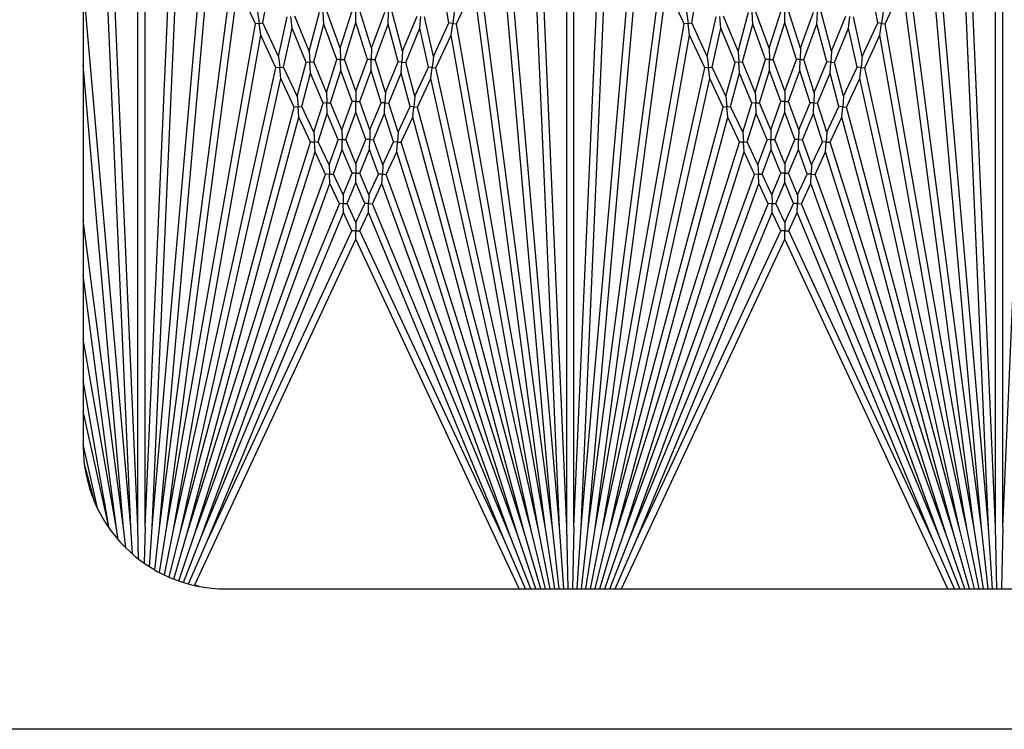
# Model space of a CAD drawing. Units: inches. Extents: x 63 to 221, y -3 to 179.
# Drawn here: x 146 to 150, y 171 to 173 of the extents above; entities that cross this region are included whole.
import ezdxf

# ---------------------------------------------------------------- set-up
doc = ezdxf.new("R2010")
doc.units = ezdxf.units.IN
doc.header["$LTSCALE"] = 8
doc.header["$MEASUREMENT"] = 0

msp = doc.modelspace()

# ---------------------------------------------------------------- linework, layer by layer
for p, q in [((146.4563, 174.2451), (146.4563, 171.5451)), ((146.6478, 171.2628), (146.6478, 173.6899)), ((146.6728, 171.2628), (146.6728, 173.6899)), ((148.1478, 171.2628), (148.1478, 173.6899)), ((148.1728, 171.2628), (148.1728, 173.6899)), ((149.6478, 171.2628), (149.6478, 173.6899)), ((149.6728, 171.2628), (149.6728, 173.6899)), ((146.6228, 171.2617), (146.5277, 173.441)), ((146.6978, 171.2617), (146.7929, 173.441)), ((148.1228, 171.2617), (148.0277, 173.441)), ((148.1978, 171.2617), (148.2929, 173.441)), ((149.6228, 171.2617), (149.5277, 173.441)), ((146.6978, 171.2617), (146.8795, 173.3393)), ((148.1228, 171.2617), (147.9411, 173.3393)), ((148.1978, 171.2617), (148.3795, 173.3393)), ((149.6228, 171.2617), (149.4411, 173.3393)), ((146.7227, 171.2595), (146.8946, 173.2247)), ((146.7227, 171.2595), (146.9777, 173.1965)), ((148.0979, 171.2595), (147.8429, 173.1965)), ((148.0979, 171.2595), (147.926, 173.2247)), ((148.2227, 171.2595), (148.3946, 173.2247)), ((148.2227, 171.2595), (148.4777, 173.1965)), ((149.5979, 171.2595), (149.3429, 173.1965)), ((149.5979, 171.2595), (149.426, 173.2247)), ((146.6228, 171.2617), (146.4563, 173.1651)), ((147.0849, 173.0258), (147.113, 173.1856)), ((147.7357, 173.0258), (147.7076, 173.1856)), ((148.5849, 173.0258), (148.613, 173.1856)), ((149.2357, 173.0258), (149.2076, 173.1856)), ((146.7475, 171.2563), (146.9945, 173.1328)), ((147.0589, 173.0224), (147.0083, 173.1308)), ((147.7617, 173.0224), (147.8123, 173.1308)), ((148.0731, 171.2563), (147.8261, 173.1328)), ((148.2475, 171.2563), (148.4945, 173.1328)), ((148.5589, 173.0224), (148.5083, 173.1308)), ((149.2617, 173.0224), (149.3123, 173.1308)), ((149.5731, 171.2563), (149.3261, 173.1328)), ((146.6478, 171.2628), (146.5675, 173.1024)), ((146.6728, 171.2628), (146.7531, 173.1024)), ((148.1478, 171.2628), (148.0675, 173.1024)), ((148.1728, 171.2628), (148.2531, 173.1024)), ((149.6478, 171.2628), (149.5675, 173.1024)), ((149.6728, 171.2628), (149.7531, 173.1024)), ((147.0664, 173.0653), (147.0719, 173.0241)), ((147.2469, 172.9276), (147.2832, 173.0631)), ((147.2982, 173.0221), (147.2963, 173.0637)), ((147.3557, 172.9371), (147.3094, 173.0642)), ((147.3557, 172.9371), (147.3972, 173.0686)), ((147.4103, 173.0271), (147.4103, 173.0686)), ((147.4649, 172.9371), (147.4234, 173.0686)), ((147.4649, 172.9371), (147.5112, 173.0642)), ((147.5225, 173.0221), (147.5243, 173.0637)), ((147.5737, 172.9276), (147.5374, 173.0631)), ((147.7542, 173.0653), (147.7487, 173.0241)), ((148.5664, 173.0653), (148.5719, 173.0241)), ((148.7469, 172.9276), (148.7832, 173.0631)), ((148.7982, 173.0221), (148.7963, 173.0637)), ((148.8557, 172.9371), (148.8094, 173.0642)), ((148.8557, 172.9371), (148.8972, 173.0686)), ((148.9103, 173.0271), (148.9103, 173.0686)), ((148.9649, 172.9371), (148.9234, 173.0686)), ((148.9649, 172.9371), (149.0112, 173.0642)), ((149.0225, 173.0221), (149.0243, 173.0637)), ((149.0737, 172.9276), (149.0374, 173.0631)), ((149.2542, 173.0653), (149.2487, 173.0241)), ((147.0719, 173.0241), (147.0589, 173.0224)), ((147.0719, 173.0241), (147.0849, 173.0258)), ((147.0773, 172.9829), (147.0719, 173.0241)), ((147.1394, 172.9088), (147.0849, 173.0258)), ((147.1394, 172.9088), (147.1702, 173.0476)), ((147.1869, 173.0074), (147.1832, 173.0488)), ((147.2469, 172.9276), (147.1963, 173.0499)), ((147.3698, 172.8985), (147.4103, 173.0271)), ((147.4508, 172.8985), (147.4103, 173.0271)), ((147.5737, 172.9276), (147.6243, 173.0499)), ((147.6337, 173.0074), (147.6374, 173.0488)), ((147.6812, 172.9088), (147.6504, 173.0476)), ((147.6812, 172.9088), (147.7357, 173.0258)), ((147.7487, 173.0241), (147.7357, 173.0258)), ((147.7433, 172.9829), (147.7487, 173.0241)), ((147.7487, 173.0241), (147.7617, 173.0224)), ((148.5719, 173.0241), (148.5589, 173.0224)), ((148.5719, 173.0241), (148.5849, 173.0258)), ((148.5773, 172.9829), (148.5719, 173.0241)), ((148.6394, 172.9088), (148.5849, 173.0258)), ((148.6394, 172.9088), (148.6702, 173.0476)), ((148.6869, 173.0074), (148.6832, 173.0488)), ((148.7469, 172.9276), (148.6963, 173.0499)), ((148.8698, 172.8985), (148.9103, 173.0271)), ((148.9508, 172.8985), (148.9103, 173.0271)), ((149.0737, 172.9276), (149.1243, 173.0499)), ((149.1337, 173.0074), (149.1374, 173.0488)), ((149.1812, 172.9088), (149.1504, 173.0476)), ((149.1812, 172.9088), (149.2357, 173.0258)), ((149.2487, 173.0241), (149.2357, 173.0258)), ((149.2433, 172.9829), (149.2487, 173.0241)), ((149.2487, 173.0241), (149.2617, 173.0224)), ((146.7475, 171.2563), (147.0589, 173.0224)), ((147.1568, 172.8716), (147.1869, 173.0074)), ((147.2363, 172.888), (147.1869, 173.0074)), ((147.2627, 172.8897), (147.2982, 173.0221)), ((147.3434, 172.8979), (147.2982, 173.0221)), ((147.4772, 172.8979), (147.5225, 173.0221)), ((147.5579, 172.8897), (147.5225, 173.0221)), ((147.5843, 172.888), (147.6337, 173.0074)), ((147.6638, 172.8716), (147.6337, 173.0074)), ((148.0731, 171.2563), (147.7617, 173.0224)), ((148.2475, 171.2563), (148.5589, 173.0224)), ((148.6568, 172.8716), (148.6869, 173.0074)), ((148.7363, 172.888), (148.6869, 173.0074)), ((148.7627, 172.8897), (148.7982, 173.0221)), ((148.8434, 172.8979), (148.7982, 173.0221)), ((148.9772, 172.8979), (149.0225, 173.0221)), ((149.0579, 172.8897), (149.0225, 173.0221)), ((149.0843, 172.888), (149.1337, 173.0074)), ((149.1638, 172.8716), (149.1337, 173.0074)), ((149.5731, 171.2563), (149.2617, 173.0224)), ((146.7721, 171.2519), (147.0773, 172.9829)), ((147.1305, 172.8687), (147.0773, 172.9829)), ((147.6901, 172.8687), (147.7433, 172.9829)), ((148.0485, 171.2519), (147.7433, 172.9829)), ((148.2721, 171.2519), (148.5773, 172.9829)), ((148.6305, 172.8687), (148.5773, 172.9829)), ((149.1901, 172.8687), (149.2433, 172.9829)), ((149.5485, 171.2519), (149.2433, 172.9829)), ((147.2469, 172.9276), (147.2495, 172.8888)), ((147.3557, 172.9371), (147.3566, 172.8982)), ((147.4649, 172.9371), (147.464, 172.8982)), ((147.5737, 172.9276), (147.5711, 172.8888)), ((148.7469, 172.9276), (148.7495, 172.8888)), ((148.8557, 172.9371), (148.8566, 172.8982)), ((148.9649, 172.9371), (148.964, 172.8982)), ((149.0737, 172.9276), (149.0711, 172.8888)), ((147.1394, 172.9088), (147.1436, 172.8702)), ((147.2045, 172.7692), (147.2363, 172.888)), ((147.2495, 172.8888), (147.2363, 172.888)), ((147.2495, 172.8888), (147.2627, 172.8897)), ((147.252, 172.85), (147.2495, 172.8888)), ((147.307, 172.7826), (147.2627, 172.8897)), ((147.307, 172.7826), (147.3434, 172.8979)), ((147.3566, 172.8982), (147.3434, 172.8979)), ((147.3566, 172.8982), (147.3698, 172.8985)), ((147.3574, 172.8593), (147.3566, 172.8982)), ((147.4103, 172.7871), (147.3698, 172.8985)), ((147.4103, 172.7871), (147.4508, 172.8985)), ((147.464, 172.8982), (147.4508, 172.8985)), ((147.4632, 172.8593), (147.464, 172.8982)), ((147.464, 172.8982), (147.4772, 172.8979)), ((147.5136, 172.7826), (147.4772, 172.8979)), ((147.5136, 172.7826), (147.5579, 172.8897)), ((147.5711, 172.8888), (147.5579, 172.8897)), ((147.5686, 172.85), (147.5711, 172.8888)), ((147.5711, 172.8888), (147.5843, 172.888)), ((147.6161, 172.7692), (147.5843, 172.888)), ((147.6812, 172.9088), (147.677, 172.8702)), ((148.6394, 172.9088), (148.6436, 172.8702)), ((148.7045, 172.7692), (148.7363, 172.888)), ((148.7495, 172.8888), (148.7363, 172.888)), ((148.7495, 172.8888), (148.7627, 172.8897)), ((148.752, 172.85), (148.7495, 172.8888)), ((148.807, 172.7826), (148.7627, 172.8897)), ((148.807, 172.7826), (148.8434, 172.8979)), ((148.8566, 172.8982), (148.8434, 172.8979)), ((148.8566, 172.8982), (148.8698, 172.8985)), ((148.8574, 172.8593), (148.8566, 172.8982)), ((148.9103, 172.7871), (148.8698, 172.8985)), ((148.9103, 172.7871), (148.9508, 172.8985)), ((148.964, 172.8982), (148.9508, 172.8985)), ((148.9632, 172.8593), (148.964, 172.8982)), ((148.964, 172.8982), (148.9772, 172.8979)), ((149.0136, 172.7826), (148.9772, 172.8979)), ((149.0136, 172.7826), (149.0579, 172.8897)), ((149.0711, 172.8888), (149.0579, 172.8897)), ((149.0686, 172.85), (149.0711, 172.8888)), ((149.0711, 172.8888), (149.0843, 172.888)), ((149.1161, 172.7692), (149.0843, 172.888)), ((149.1812, 172.9088), (149.177, 172.8702)), ((146.5979, 171.2595), (146.4563, 172.8783)), ((146.7721, 171.2519), (147.1305, 172.8687)), ((147.1436, 172.8702), (147.1305, 172.8687)), ((147.1436, 172.8702), (147.1568, 172.8716)), ((147.1479, 172.8315), (147.1436, 172.8702)), ((147.2045, 172.7692), (147.1568, 172.8716)), ((147.3219, 172.7467), (147.3574, 172.8593)), ((147.397, 172.7505), (147.3574, 172.8593)), ((147.4236, 172.7505), (147.4632, 172.8593)), ((147.4987, 172.7467), (147.4632, 172.8593)), ((147.6161, 172.7692), (147.6638, 172.8716)), ((147.677, 172.8702), (147.6638, 172.8716)), ((147.6727, 172.8315), (147.677, 172.8702)), ((147.677, 172.8702), (147.6901, 172.8687)), ((148.0485, 171.2519), (147.6901, 172.8687)), ((148.2721, 171.2519), (148.6305, 172.8687)), ((148.6436, 172.8702), (148.6305, 172.8687)), ((148.6436, 172.8702), (148.6568, 172.8716)), ((148.6479, 172.8315), (148.6436, 172.8702)), ((148.7045, 172.7692), (148.6568, 172.8716)), ((148.8219, 172.7467), (148.8574, 172.8593)), ((148.897, 172.7505), (148.8574, 172.8593)), ((148.9236, 172.7505), (148.9632, 172.8593)), ((148.9987, 172.7467), (148.9632, 172.8593)), ((149.1161, 172.7692), (149.1638, 172.8716)), ((149.177, 172.8702), (149.1638, 172.8716)), ((149.1727, 172.8315), (149.177, 172.8702)), ((149.177, 172.8702), (149.1901, 172.8687)), ((149.5485, 171.2519), (149.1901, 172.8687)), ((146.7965, 171.2465), (147.1479, 172.8315)), ((147.1944, 172.7317), (147.1479, 172.8315)), ((147.2209, 172.734), (147.252, 172.85)), ((147.2953, 172.7455), (147.252, 172.85)), ((147.5253, 172.7455), (147.5686, 172.85)), ((147.5997, 172.734), (147.5686, 172.85)), ((147.6262, 172.7317), (147.6727, 172.8315)), ((148.0241, 171.2465), (147.6727, 172.8315)), ((148.2965, 171.2465), (148.6479, 172.8315)), ((148.6944, 172.7317), (148.6479, 172.8315)), ((148.7209, 172.734), (148.752, 172.85)), ((148.7953, 172.7455), (148.752, 172.85)), ((149.0253, 172.7455), (149.0686, 172.85)), ((149.0997, 172.734), (149.0686, 172.85)), ((149.1262, 172.7317), (149.1727, 172.8315)), ((149.5241, 171.2465), (149.1727, 172.8315)), ((147.4103, 172.7871), (147.4103, 172.7505)), ((148.9103, 172.7871), (148.9103, 172.7505)), ((147.2045, 172.7692), (147.2077, 172.7328)), ((147.307, 172.7826), (147.3086, 172.7461)), ((147.3611, 172.652), (147.397, 172.7505)), ((147.4103, 172.7505), (147.397, 172.7505)), ((147.4103, 172.7505), (147.4236, 172.7505)), ((147.4103, 172.714), (147.4103, 172.7505)), ((147.4595, 172.652), (147.4236, 172.7505)), ((147.5136, 172.7826), (147.512, 172.7461)), ((147.6161, 172.7692), (147.6129, 172.7328)), ((148.7045, 172.7692), (148.7077, 172.7328)), ((148.807, 172.7826), (148.8086, 172.7461)), ((148.8611, 172.652), (148.897, 172.7505)), ((148.9103, 172.7505), (148.897, 172.7505)), ((148.9103, 172.7505), (148.9236, 172.7505)), ((148.9103, 172.714), (148.9103, 172.7505)), ((148.9595, 172.652), (148.9236, 172.7505)), ((149.0136, 172.7826), (149.012, 172.7461)), ((149.1161, 172.7692), (149.1129, 172.7328)), ((146.7965, 171.2465), (147.1944, 172.7317)), ((147.2077, 172.7328), (147.1944, 172.7317)), ((147.2077, 172.7328), (147.2209, 172.734)), ((147.2109, 172.6964), (147.2077, 172.7328)), ((147.2631, 172.6435), (147.2209, 172.734)), ((147.2631, 172.6435), (147.2953, 172.7455)), ((147.3086, 172.7461), (147.2953, 172.7455)), ((147.3086, 172.7461), (147.3219, 172.7467)), ((147.3102, 172.7096), (147.3086, 172.7461)), ((147.3611, 172.652), (147.3219, 172.7467)), ((147.4595, 172.652), (147.4987, 172.7467)), ((147.512, 172.7461), (147.4987, 172.7467)), ((147.5104, 172.7096), (147.512, 172.7461)), ((147.512, 172.7461), (147.5253, 172.7455)), ((147.5575, 172.6435), (147.5253, 172.7455)), ((147.5575, 172.6435), (147.5997, 172.734)), ((147.6129, 172.7328), (147.5997, 172.734)), ((147.6097, 172.6964), (147.6129, 172.7328)), ((147.6129, 172.7328), (147.6262, 172.7317)), ((148.0241, 171.2465), (147.6262, 172.7317)), ((148.2965, 171.2465), (148.6944, 172.7317)), ((148.7077, 172.7328), (148.6944, 172.7317)), ((148.7077, 172.7328), (148.7209, 172.734)), ((148.7109, 172.6964), (148.7077, 172.7328)), ((148.7631, 172.6435), (148.7209, 172.734)), ((148.7631, 172.6435), (148.7953, 172.7455)), ((148.8086, 172.7461), (148.7953, 172.7455)), ((148.8086, 172.7461), (148.8219, 172.7467)), ((148.8102, 172.7096), (148.8086, 172.7461)), ((148.8611, 172.652), (148.8219, 172.7467)), ((148.9595, 172.652), (148.9987, 172.7467)), ((149.012, 172.7461), (148.9987, 172.7467)), ((149.0104, 172.7096), (149.012, 172.7461)), ((149.012, 172.7461), (149.0253, 172.7455)), ((149.0575, 172.6435), (149.0253, 172.7455)), ((149.0575, 172.6435), (149.0997, 172.734)), ((149.1129, 172.7328), (149.0997, 172.734)), ((149.1097, 172.6964), (149.1129, 172.7328)), ((149.1129, 172.7328), (149.1262, 172.7317)), ((149.5241, 171.2465), (149.1262, 172.7317)), ((146.8206, 171.2401), (147.2109, 172.6964)), ((147.252, 172.6082), (147.2109, 172.6964)), ((147.2788, 172.6099), (147.3102, 172.7096)), ((147.3485, 172.6172), (147.3102, 172.7096)), ((147.3753, 172.6178), (147.4103, 172.714)), ((147.4453, 172.6178), (147.4103, 172.714)), ((147.4721, 172.6172), (147.5104, 172.7096)), ((147.5418, 172.6099), (147.5104, 172.7096)), ((147.5686, 172.6082), (147.6097, 172.6964)), ((148, 171.2401), (147.6097, 172.6964)), ((148.3206, 171.2401), (148.7109, 172.6964)), ((148.752, 172.6082), (148.7109, 172.6964)), ((148.7788, 172.6099), (148.8102, 172.7096)), ((148.8485, 172.6172), (148.8102, 172.7096)), ((148.8753, 172.6178), (148.9103, 172.714)), ((148.9453, 172.6178), (148.9103, 172.714)), ((148.9721, 172.6172), (149.0104, 172.7096)), ((149.0418, 172.6099), (149.0104, 172.7096)), ((149.0686, 172.6082), (149.1097, 172.6964)), ((149.5, 171.2401), (149.1097, 172.6964)), ((147.3611, 172.652), (147.3619, 172.6175)), ((147.4595, 172.652), (147.4587, 172.6175)), ((148.8611, 172.652), (148.8619, 172.6175)), ((148.9595, 172.652), (148.9587, 172.6175)), ((147.2631, 172.6435), (147.2654, 172.6091)), ((147.3164, 172.5292), (147.3485, 172.6172)), ((147.3619, 172.6175), (147.3485, 172.6172)), ((147.3619, 172.6175), (147.3753, 172.6178)), ((147.3626, 172.583), (147.3619, 172.6175)), ((147.4103, 172.5333), (147.3753, 172.6178)), ((147.4103, 172.5333), (147.4453, 172.6178)), ((147.4587, 172.6175), (147.4453, 172.6178)), ((147.458, 172.583), (147.4587, 172.6175)), ((147.4587, 172.6175), (147.4721, 172.6172)), ((147.5042, 172.5292), (147.4721, 172.6172)), ((147.5575, 172.6435), (147.5552, 172.6091)), ((148.7631, 172.6435), (148.7654, 172.6091)), ((148.8164, 172.5292), (148.8485, 172.6172)), ((148.8619, 172.6175), (148.8485, 172.6172)), ((148.8619, 172.6175), (148.8753, 172.6178)), ((148.8626, 172.583), (148.8619, 172.6175)), ((148.9103, 172.5333), (148.8753, 172.6178)), ((148.9103, 172.5333), (148.9453, 172.6178)), ((148.9587, 172.6175), (148.9453, 172.6178)), ((148.958, 172.583), (148.9587, 172.6175)), ((148.9587, 172.6175), (148.9721, 172.6172)), ((149.0042, 172.5292), (148.9721, 172.6172)), ((149.0575, 172.6435), (149.0552, 172.6091)), ((146.8206, 171.2401), (147.252, 172.6082)), ((147.2654, 172.6091), (147.252, 172.6082)), ((147.2654, 172.6091), (147.2788, 172.6099)), ((147.2677, 172.5747), (147.2654, 172.6091)), ((147.3164, 172.5292), (147.2788, 172.6099)), ((147.3314, 172.4972), (147.3626, 172.583)), ((147.3968, 172.5006), (147.3626, 172.583)), ((147.4238, 172.5006), (147.458, 172.583)), ((147.4892, 172.4972), (147.458, 172.583)), ((147.5042, 172.5292), (147.5418, 172.6099)), ((147.5552, 172.6091), (147.5418, 172.6099)), ((147.5529, 172.5747), (147.5552, 172.6091)), ((147.5552, 172.6091), (147.5686, 172.6082)), ((148, 171.2401), (147.5686, 172.6082)), ((148.3206, 171.2401), (148.752, 172.6082)), ((148.7654, 172.6091), (148.752, 172.6082)), ((148.7654, 172.6091), (148.7788, 172.6099)), ((148.7677, 172.5747), (148.7654, 172.6091)), ((148.8164, 172.5292), (148.7788, 172.6099)), ((148.8314, 172.4972), (148.8626, 172.583)), ((148.8968, 172.5006), (148.8626, 172.583)), ((148.9238, 172.5006), (148.958, 172.583)), ((148.9892, 172.4972), (148.958, 172.583)), ((149.0042, 172.5292), (149.0418, 172.6099)), ((149.0552, 172.6091), (149.0418, 172.6099)), ((149.0529, 172.5747), (149.0552, 172.6091)), ((149.0552, 172.6091), (149.0686, 172.6082)), ((149.5, 171.2401), (149.0686, 172.6082)), ((146.8445, 171.2325), (147.2677, 172.5747)), ((147.3043, 172.496), (147.2677, 172.5747)), ((147.5163, 172.496), (147.5529, 172.5747)), ((147.9761, 171.2325), (147.5529, 172.5747)), ((148.3445, 171.2325), (148.7677, 172.5747)), ((148.8043, 172.496), (148.7677, 172.5747)), ((149.0163, 172.496), (149.0529, 172.5747)), ((149.4761, 171.2325), (149.0529, 172.5747)), ((147.3164, 172.5292), (147.3179, 172.4966)), ((147.4103, 172.5333), (147.4103, 172.5006)), ((147.5042, 172.5292), (147.5027, 172.4966)), ((148.8164, 172.5292), (148.8179, 172.4966)), ((148.9103, 172.5333), (148.9103, 172.5006)), ((149.0042, 172.5292), (149.0027, 172.4966)), ((146.8445, 171.2325), (147.3043, 172.496)), ((147.3179, 172.4966), (147.3043, 172.496)), ((147.3179, 172.4966), (147.3314, 172.4972)), ((147.3193, 172.4639), (147.3179, 172.4966)), ((147.3653, 172.4245), (147.3314, 172.4972)), ((147.3653, 172.4245), (147.3968, 172.5006)), ((147.4103, 172.5006), (147.3968, 172.5006)), ((147.4103, 172.5006), (147.4238, 172.5006)), ((147.4103, 172.4679), (147.4103, 172.5006)), ((147.4554, 172.4245), (147.4238, 172.5006)), ((147.4554, 172.4245), (147.4892, 172.4972)), ((147.5027, 172.4966), (147.4892, 172.4972)), ((147.5013, 172.4639), (147.5027, 172.4966)), ((147.5027, 172.4966), (147.5163, 172.496)), ((147.9761, 171.2325), (147.5163, 172.496)), ((148.3445, 171.2325), (148.8043, 172.496)), ((148.8179, 172.4966), (148.8043, 172.496)), ((148.8179, 172.4966), (148.8314, 172.4972)), ((148.8193, 172.4639), (148.8179, 172.4966)), ((148.8653, 172.4245), (148.8314, 172.4972)), ((148.8653, 172.4245), (148.8968, 172.5006)), ((148.9103, 172.5006), (148.8968, 172.5006)), ((148.9103, 172.5006), (148.9238, 172.5006)), ((148.9103, 172.4679), (148.9103, 172.5006)), ((148.9554, 172.4245), (148.9238, 172.5006)), ((148.9554, 172.4245), (148.9892, 172.4972)), ((149.0027, 172.4966), (148.9892, 172.4972)), ((149.0013, 172.4639), (149.0027, 172.4966)), ((149.0027, 172.4966), (149.0163, 172.496)), ((149.4761, 171.2325), (149.0163, 172.496)), ((146.868, 171.224), (147.3193, 172.4639)), ((147.3523, 172.3932), (147.3193, 172.4639)), ((147.3796, 172.3938), (147.4103, 172.4679)), ((147.441, 172.3938), (147.4103, 172.4679)), ((147.4683, 172.3932), (147.5013, 172.4639)), ((147.9526, 171.224), (147.5013, 172.4639)), ((148.368, 171.224), (148.8193, 172.4639)), ((148.8523, 172.3932), (148.8193, 172.4639)), ((148.8796, 172.3938), (148.9103, 172.4679)), ((148.941, 172.3938), (148.9103, 172.4679)), ((148.9683, 172.3932), (149.0013, 172.4639)), ((149.4526, 171.224), (149.0013, 172.4639)), ((147.3653, 172.4245), (147.3659, 172.3935)), ((147.4554, 172.4245), (147.4547, 172.3935)), ((148.8653, 172.4245), (148.8659, 172.3935)), ((148.9554, 172.4245), (148.9547, 172.3935)), ((146.868, 171.224), (147.3523, 172.3932)), ((147.3659, 172.3935), (147.3523, 172.3932)), ((147.3659, 172.3935), (147.3796, 172.3938)), ((147.3666, 172.3624), (147.3659, 172.3935)), ((147.4103, 172.3279), (147.3796, 172.3938)), ((147.4103, 172.3279), (147.441, 172.3938)), ((147.4547, 172.3935), (147.441, 172.3938)), ((147.454, 172.3624), (147.4547, 172.3935)), ((147.4547, 172.3935), (147.4683, 172.3932)), ((147.9526, 171.224), (147.4683, 172.3932)), ((148.368, 171.224), (148.8523, 172.3932)), ((148.8659, 172.3935), (148.8523, 172.3932)), ((148.8659, 172.3935), (148.8796, 172.3938)), ((148.8666, 172.3624), (148.8659, 172.3935)), ((148.9103, 172.3279), (148.8796, 172.3938)), ((148.9103, 172.3279), (148.941, 172.3938)), ((148.9547, 172.3935), (148.941, 172.3938)), ((148.954, 172.3624), (148.9547, 172.3935)), ((148.9547, 172.3935), (148.9683, 172.3932)), ((149.4526, 171.224), (148.9683, 172.3932)), ((146.5979, 171.2595), (146.4563, 172.3352)), ((146.8911, 171.2144), (147.3666, 172.3624)), ((147.3965, 172.2983), (147.3666, 172.3624)), ((147.4241, 172.2983), (147.454, 172.3624)), ((147.9295, 171.2144), (147.454, 172.3624)), ((148.3911, 171.2144), (148.8666, 172.3624)), ((148.8965, 172.2983), (148.8666, 172.3624)), ((148.9241, 172.2983), (148.954, 172.3624)), ((149.4295, 171.2144), (148.954, 172.3624)), ((147.4103, 172.3279), (147.4103, 172.2983)), ((148.9103, 172.3279), (148.9103, 172.2983)), ((146.8455, 171.0575), (147.4103, 172.2687)), ((146.8911, 171.2144), (147.3965, 172.2983)), ((147.4103, 172.2983), (147.3965, 172.2983)), ((147.4103, 172.2983), (147.4241, 172.2983)), ((147.4103, 172.2687), (147.4103, 172.2983)), ((147.9809, 171.0451), (147.4103, 172.2687)), ((147.9295, 171.2144), (147.4241, 172.2983)), ((148.3397, 171.0451), (148.9103, 172.2687)), ((148.3911, 171.2144), (148.8965, 172.2983)), ((148.9103, 172.2983), (148.8965, 172.2983)), ((148.9103, 172.2983), (148.9241, 172.2983)), ((148.9103, 172.2687), (148.9103, 172.2983)), ((149.4809, 171.0451), (148.9103, 172.2687)), ((149.4295, 171.2144), (148.9241, 172.2983)), ((146.5731, 171.2563), (146.4563, 172.1437)), ((146.5731, 171.2563), (146.4563, 171.9189)), ((146.5476, 171.2571), (146.4563, 171.7749)), ((146.5473, 171.2576), (146.4563, 171.6679)), ((146.5062, 171.3275), (146.4563, 171.5524)), ((146.4971, 171.3473), (146.4597, 171.4869)), ((146.5792, 171.2168), (146.5731, 171.2563)), ((146.6057, 171.1887), (146.5979, 171.2595)), ((146.629, 171.1671), (146.6228, 171.2617)), ((146.6503, 171.1497), (146.6478, 171.2628)), ((146.6728, 171.2628), (146.67, 171.1352)), ((146.6887, 171.1228), (146.6978, 171.2617)), ((146.7065, 171.112), (146.7227, 171.2595)), ((146.7238, 171.1025), (146.7475, 171.2563)), ((146.7407, 171.094), (146.7721, 171.2519)), ((146.7573, 171.0864), (146.7965, 171.2465)), ((146.7739, 171.0796), (146.8206, 171.2401)), ((148.0568, 171.0451), (148, 171.2401)), ((148.0734, 171.0451), (148.0241, 171.2465)), ((148.0897, 171.0451), (148.0485, 171.2519)), ((148.1056, 171.0451), (148.0731, 171.2563)), ((148.1214, 171.0451), (148.0979, 171.2595)), ((148.137, 171.0451), (148.1228, 171.2617)), ((148.1526, 171.0451), (148.1478, 171.2628)), ((148.1728, 171.2628), (148.1681, 171.0451)), ((148.1836, 171.0451), (148.1978, 171.2617)), ((148.1992, 171.0451), (148.2227, 171.2595)), ((148.215, 171.0451), (148.2475, 171.2563)), ((148.231, 171.0451), (148.2721, 171.2519)), ((148.2472, 171.0451), (148.2965, 171.2465)), ((148.2638, 171.0451), (148.3206, 171.2401)), ((149.5568, 171.0451), (149.5, 171.2401)), ((149.5734, 171.0451), (149.5241, 171.2465)), ((149.5897, 171.0451), (149.5485, 171.2519)), ((149.6056, 171.0451), (149.5731, 171.2563)), ((149.6214, 171.0451), (149.5979, 171.2595)), ((149.637, 171.0451), (149.6228, 171.2617)), ((149.6526, 171.0451), (149.6478, 171.2628)), ((149.6728, 171.2628), (149.6681, 171.0451)), ((146.7905, 171.0734), (146.8445, 171.2325)), ((146.8073, 171.0678), (146.868, 171.224)), ((146.8244, 171.0628), (146.8911, 171.2144)), ((148.004, 171.0451), (147.9295, 171.2144)), ((148.0222, 171.0451), (147.9526, 171.224)), ((148.0397, 171.0451), (147.9761, 171.2325)), ((148.2809, 171.0451), (148.3445, 171.2325)), ((148.2984, 171.0451), (148.368, 171.224)), ((148.3166, 171.0451), (148.3911, 171.2144)), ((149.504, 171.0451), (149.4295, 171.2144)), ((149.5222, 171.0451), (149.4526, 171.224)), ((149.5397, 171.0451), (149.4761, 171.2325)), ((146.9563, 171.0451), (159.2853, 171.0451)), ((159.5353, 170.5539), (145.8459, 170.5539))]:
    msp.add_line(p, q)
for centre, radius, start, end in [((146.9563, 171.5451), 0.5, 180, 270), ((147.0803, 171.6395), 0.625, 207.7263, 208.9848), ((147.0803, 171.6395), 0.625, 215.0951, 215.3035), ((147.0803, 171.6395), 0.625, 248.0394, 249.4175)]:
    msp.add_arc(centre, radius, start, end)

doc.saveas('drawing.dxf')
